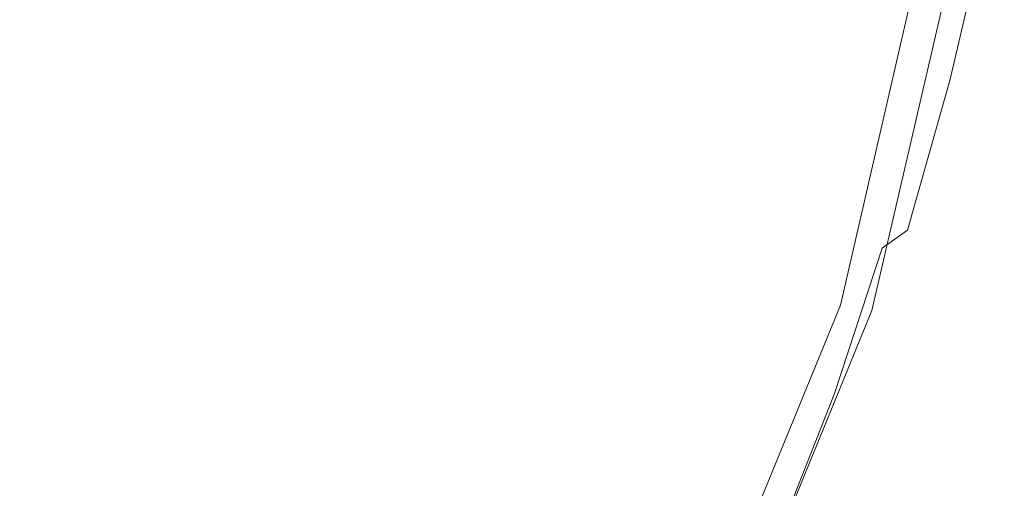
# Model space of a CAD drawing. Extents: x -180 to 180, y -570 to 0.
# Drawn here: x 146 to 177, y -523 to -509 of the extents above; entities that cross this region are included whole.
import ezdxf

# ---------------------------------------------------------------- set-up
doc = ezdxf.new("R2010")
doc.units = 0
doc.header["$LTSCALE"] = 500
doc.header["$MEASUREMENT"] = 0
doc.layers.add('CERAMIKA', color=253, linetype='Continuous')
doc.layers.add('DESKA', color=179, linetype='Continuous')

msp = doc.modelspace()

# ---------------------------------------------------------------- linework, layer by layer
at = {"layer": 'CERAMIKA', "lineweight": 0}
for points, invisible_edges in [([(153.499, -502.348, 302.44), (147.999, -505.053, 302.249), (146.955, -509.7, 302.305), (152.755, -506.865, 302.468)], 15), ([(148.124, -502.797, 107.938), (149.553, -504.605, 121.072), (147.211, -509.241, 121.072), (145.805, -507.433, 107.938)], 15), ([(154.77, -503.854, 150.018), (152.702, -508.592, 150.018), (151.851, -507.516, 142.206), (153.909, -502.778, 142.206)], 15), ([(165.289, -503.125, 214.377), (166.052, -504.057, 221.149), (164.476, -508.858, 221.149), (163.721, -507.926, 214.377)], 15), ([(160.66, -504.146, 186.935), (158.841, -508.939, 186.935), (158.191, -508.127, 181.04), (160.003, -503.334, 181.04)], 15), ([(162.18, -510.451, 302.488), (166.461, -507.945, 302.359), (166.979, -503.419, 302.359), (162.642, -505.871, 302.484)], 15), ([(169.473, -508.24, 251.523), (170.816, -503.477, 251.523), (171.145, -503.875, 254.418), (169.799, -508.638, 254.418)], 15), ([(174.673, -508.156, 285.738), (175.803, -503.477, 285.738), (176.213, -503.972, 289.466), (175.08, -508.649, 289.466)], 15), ([(155.482, -504.744, 156.474), (153.404, -509.481, 156.474), (152.702, -508.592, 150.018), (154.77, -503.854, 150.018)], 15), ([(161.384, -505.04, 193.426), (159.557, -509.833, 193.426), (158.841, -508.939, 186.935), (160.66, -504.146, 186.935)], 15), ([(166.052, -504.057, 221.149), (166.763, -504.927, 227.464), (165.181, -509.728, 227.464), (164.476, -508.858, 221.149)], 15), ([(169.799, -508.638, 254.418), (171.145, -503.875, 254.418), (171.488, -504.292, 257.444), (170.139, -509.055, 257.444)], 15), ([(172.774, -504.147, 301.923), (170.012, -505.809, 302.168), (172.017, -508.697, 301.919), (174.017, -507.433, 301.549)], 15), ([(175.08, -508.649, 289.466), (176.213, -503.972, 289.466), (176.561, -504.391, 292.707), (175.426, -509.07, 292.707)], 15), ([(170.139, -509.055, 257.444), (171.488, -504.292, 257.444), (171.866, -504.75, 260.767), (170.514, -509.514, 260.767)], 15), ([(175.695, -509.396, 295.325), (175.426, -509.07, 292.707), (176.561, -504.391, 292.707), (176.833, -504.718, 295.325)], 15), ([(149.553, -504.605, 121.072), (150.815, -506.203, 132.678), (148.454, -510.839, 132.678), (147.211, -509.241, 121.072)], 15), ([(156.085, -505.495, 161.935), (153.998, -510.233, 161.935), (153.404, -509.481, 156.474), (155.482, -504.744, 156.474)], 15), ([(170.94, -510.035, 264.558), (170.514, -509.514, 260.767), (171.866, -504.75, 260.767), (172.296, -505.272, 264.558)], 15), ([(175.806, -509.698, 297.39), (175.695, -509.396, 295.325), (176.833, -504.718, 295.325), (176.94, -505.022, 297.39)], 15), ([(146.955, -509.7, 302.305), (147.999, -505.053, 302.249), (140.918, -512.455, 301.997), (146.955, -509.7, 302.305)], 15), ([(140.918, -512.455, 301.997), (147.999, -505.053, 302.249), (142.534, -507.639, 301.902), (140.918, -512.455, 301.997)], 15), ([(162.151, -505.987, 200.305), (160.316, -510.78, 200.305), (159.557, -509.833, 193.426), (161.384, -505.04, 193.426)], 15), ([(166.763, -504.927, 227.464), (167.399, -505.704, 233.111), (165.811, -510.506, 233.111), (165.181, -509.728, 227.464)], 15), ([(175.677, -510.042, 298.973), (175.806, -509.698, 297.39), (176.94, -505.022, 297.39), (176.799, -505.374, 298.974)], 15), ([(171.404, -510.602, 268.678), (170.94, -510.035, 264.558), (172.296, -505.272, 264.558), (172.763, -505.839, 268.678)], 15), ([(175.226, -510.496, 300.146), (175.677, -510.042, 298.973), (176.799, -505.374, 298.974), (176.321, -505.846, 300.148)], 7), ([(156.085, -505.495, 161.935), (156.616, -506.16, 166.761), (154.524, -510.898, 166.761), (153.998, -510.233, 161.935)], 15), ([(167.937, -506.361, 237.879), (166.343, -511.163, 237.879), (165.811, -510.506, 233.111), (167.399, -505.704, 233.111)], 15), ([(157.23, -513.222, 302.552), (162.18, -510.451, 302.488), (162.642, -505.871, 302.484), (157.663, -508.583, 302.536)], 15), ([(162.938, -506.959, 207.358), (161.094, -511.751, 207.358), (160.316, -510.78, 200.305), (162.151, -505.987, 200.305)], 15), ([(166.461, -507.945, 302.359), (165.887, -512.543, 302.353), (170.012, -505.809, 302.168), (166.461, -507.945, 302.359)], 15), ([(170.012, -505.809, 302.168), (165.887, -512.543, 302.353), (169.336, -510.377, 302.163), (170.012, -505.809, 302.168)], 15), ([(169.336, -510.377, 302.163), (172.017, -508.697, 301.919), (170.012, -505.809, 302.168), (169.336, -510.377, 302.163)], 15), ([(171.888, -511.193, 272.993), (171.404, -510.602, 268.678), (172.763, -505.839, 268.678), (173.25, -506.43, 272.993)], 15), ([(175.423, -506.508, 300.983), (175.226, -510.496, 300.146), (176.321, -505.846, 300.148), (175.423, -506.508, 300.983)], 15), ([(151.851, -507.516, 142.206), (149.475, -512.152, 142.206), (148.454, -510.839, 132.678), (150.815, -506.203, 132.678)], 15), ([(156.616, -506.16, 166.761), (157.119, -506.787, 171.313), (155.018, -511.525, 171.313), (154.524, -510.898, 166.761)], 15), ([(168.393, -506.919, 241.935), (166.795, -511.721, 241.935), (166.343, -511.163, 237.879), (167.937, -506.361, 237.879)], 15), ([(172.375, -511.789, 277.365), (171.888, -511.193, 272.993), (173.25, -506.43, 272.993), (173.742, -507.026, 277.365)], 15), ([(175.423, -506.508, 300.983), (174.017, -507.433, 301.549), (174.372, -511.129, 300.978), (175.226, -510.496, 300.146)], 15), ([(152.755, -506.865, 302.468), (146.955, -509.7, 302.305), (146.1, -514.387, 302.371), (152.122, -511.456, 302.501)], 15), ([(157.663, -508.583, 302.536), (152.755, -506.865, 302.468), (152.122, -511.456, 302.501), (157.663, -508.583, 302.536)], 15), ([(157.119, -506.787, 171.313), (157.631, -507.426, 175.953), (155.524, -512.164, 175.953), (155.018, -511.525, 171.313)], 15), ([(168.789, -507.404, 245.449), (167.187, -512.205, 245.449), (166.795, -511.721, 241.935), (168.393, -506.919, 241.935)], 15), ([(162.938, -506.959, 207.358), (163.721, -507.926, 214.377), (161.868, -512.719, 214.377), (161.094, -511.751, 207.358)], 15), ([(172.375, -511.789, 277.365), (173.742, -507.026, 277.365), (174.221, -507.608, 281.658), (172.851, -512.372, 281.658)], 15), ([(143.15, -511.921, 107.938), (145.805, -507.433, 107.938), (147.211, -509.241, 121.072), (144.53, -513.729, 121.072)], 15), ([(152.702, -508.592, 150.018), (150.312, -513.228, 150.018), (149.475, -512.152, 142.206), (151.851, -507.516, 142.206)], 15), ([(157.631, -507.426, 175.953), (158.191, -508.127, 181.04), (156.077, -512.865, 181.04), (155.524, -512.164, 175.953)], 15), ([(169.142, -507.836, 248.589), (167.537, -512.637, 248.589), (167.187, -512.205, 245.449), (168.789, -507.404, 245.449)], 15), ([(174.017, -507.433, 301.549), (172.017, -508.697, 301.919), (173.031, -512.023, 301.541), (174.372, -511.129, 300.978)], 15), ([(169.142, -507.836, 248.589), (169.473, -508.24, 251.523), (167.865, -513.041, 251.523), (167.537, -512.637, 248.589)], 15), ([(172.851, -512.372, 281.658), (174.221, -507.608, 281.658), (174.673, -508.156, 285.738), (173.299, -512.92, 285.738)], 15), ([(158.841, -508.939, 186.935), (156.719, -513.677, 186.935), (156.077, -512.865, 181.04), (158.191, -508.127, 181.04)], 15), ([(166.461, -507.945, 302.359), (162.18, -510.451, 302.488), (161.714, -515.087, 302.486), (165.887, -512.543, 302.353)], 15), ([(163.721, -507.926, 214.377), (164.476, -508.858, 221.149), (162.615, -513.651, 221.149), (161.868, -512.719, 214.377)], 15), ([(173.299, -512.92, 285.738), (174.673, -508.156, 285.738), (175.08, -508.649, 289.466), (173.703, -513.413, 289.466)], 15), ([(169.473, -508.24, 251.523), (169.799, -508.638, 254.418), (168.188, -513.44, 254.418), (167.865, -513.041, 251.523)], 15), ([(153.404, -509.481, 156.474), (151.002, -514.117, 156.474), (150.312, -513.228, 150.018), (152.702, -508.592, 150.018)], 15), ([(151.669, -516.154, 302.54), (157.23, -513.222, 302.552), (157.663, -508.583, 302.536), (152.122, -511.456, 302.501)], 15), ([(169.799, -508.638, 254.418), (170.139, -509.055, 257.444), (168.525, -513.857, 257.444), (168.188, -513.44, 254.418)], 15), ([(172.017, -508.697, 301.919), (169.336, -510.377, 302.163), (171.119, -513.261, 301.908), (173.031, -512.023, 301.541)], 15), ([(173.703, -513.413, 289.466), (175.08, -508.649, 289.466), (175.426, -509.07, 292.707), (174.046, -513.833, 292.707)], 15), ([(159.557, -509.833, 193.426), (157.424, -514.571, 193.426), (156.719, -513.677, 186.935), (158.841, -508.939, 186.935)], 15), ([(164.476, -508.858, 221.149), (165.181, -509.728, 227.464), (163.311, -514.521, 227.464), (162.615, -513.651, 221.149)], 15), ([(170.139, -509.055, 257.444), (170.514, -509.514, 260.767), (168.896, -514.315, 260.767), (168.525, -513.857, 257.444)], 15), ([(174.314, -514.16, 295.325), (174.046, -513.833, 292.707), (175.426, -509.07, 292.707), (175.695, -509.396, 295.325)], 15), ([(144.53, -513.729, 121.072), (147.211, -509.241, 121.072), (148.454, -510.839, 132.678), (145.751, -515.327, 132.678)], 15), ([(174.429, -514.455, 297.389), (174.314, -514.16, 295.325), (175.695, -509.396, 295.325), (175.806, -509.698, 297.39)], 15), ([(146.955, -509.7, 302.305), (140.918, -512.455, 301.997), (139.579, -517.279, 302.119), (146.1, -514.387, 302.371)], 15), ([(153.998, -510.233, 161.935), (151.587, -514.869, 161.935), (151.002, -514.117, 156.474), (153.404, -509.481, 156.474)], 15), ([(165.181, -509.728, 227.464), (165.811, -510.506, 233.111), (163.934, -515.299, 233.111), (163.311, -514.521, 227.464)], 15), ([(170.94, -510.035, 264.558), (169.318, -514.836, 264.558), (168.896, -514.315, 260.767), (170.514, -509.514, 260.767)], 15), ([(174.317, -514.778, 298.971), (174.429, -514.455, 297.389), (175.806, -509.698, 297.39), (175.677, -510.042, 298.973)], 15), ([(160.316, -510.78, 200.305), (158.173, -515.518, 200.305), (157.424, -514.571, 193.426), (159.557, -509.833, 193.426)], 15), ([(171.404, -510.602, 268.678), (169.777, -515.403, 268.678), (169.318, -514.836, 264.558), (170.94, -510.035, 264.558)], 15), ([(173.901, -515.193, 300.141), (174.317, -514.778, 298.971), (175.677, -510.042, 298.973), (175.226, -510.496, 300.146)], 7), ([(153.998, -510.233, 161.935), (154.524, -510.898, 166.761), (152.105, -515.534, 166.761), (151.587, -514.869, 161.935)], 15), ([(156.857, -517.899, 302.561), (161.714, -515.087, 302.486), (162.18, -510.451, 302.488), (157.23, -513.222, 302.552)], 15), ([(166.343, -511.163, 237.879), (164.46, -515.955, 237.879), (163.934, -515.299, 233.111), (165.811, -510.506, 233.111)], 15), ([(165.887, -512.543, 302.353), (165.244, -517.104, 302.337), (169.336, -510.377, 302.163), (165.887, -512.543, 302.353)], 15), ([(169.336, -510.377, 302.163), (165.244, -517.104, 302.337), (168.55, -514.927, 302.149), (169.336, -510.377, 302.163)], 15), ([(168.55, -514.927, 302.149), (171.119, -513.261, 301.908), (169.336, -510.377, 302.163), (168.55, -514.927, 302.149)], 15), ([(171.888, -511.193, 272.993), (170.257, -515.995, 272.993), (169.777, -515.403, 268.678), (171.404, -510.602, 268.678)], 15), ([(174.372, -511.129, 300.978), (173.901, -515.193, 300.141), (175.226, -510.496, 300.146), (174.372, -511.129, 300.978)], 15), ([(146.752, -516.639, 142.206), (145.751, -515.327, 132.678), (148.454, -510.839, 132.678), (149.475, -512.152, 142.206)], 15), ([(154.524, -510.898, 166.761), (155.018, -511.525, 171.313), (152.592, -516.161, 171.313), (152.105, -515.534, 166.761)], 15), ([(161.094, -511.751, 207.358), (158.94, -516.489, 207.358), (158.173, -515.518, 200.305), (160.316, -510.78, 200.305)], 15), ([(166.795, -511.721, 241.935), (164.907, -516.513, 241.935), (164.46, -515.955, 237.879), (166.343, -511.163, 237.879)], 15), ([(172.375, -511.789, 277.365), (170.739, -516.591, 277.365), (170.257, -515.995, 272.993), (171.888, -511.193, 272.993)], 15), ([(174.372, -511.129, 300.978), (173.031, -512.023, 301.541), (173.108, -515.757, 300.968), (173.901, -515.193, 300.141)], 11), ([(146.1, -514.387, 302.371), (151.669, -516.154, 302.54), (152.122, -511.456, 302.501), (146.1, -514.387, 302.371)], 15), ([(155.018, -511.525, 171.313), (155.524, -512.164, 175.953), (153.089, -516.8, 175.953), (152.592, -516.161, 171.313)], 15), ([(161.094, -511.751, 207.358), (161.868, -512.719, 214.377), (159.704, -517.455, 214.377), (158.94, -516.489, 207.358)], 15), ([(167.187, -512.205, 245.449), (165.294, -516.998, 245.449), (164.907, -516.513, 241.935), (166.795, -511.721, 241.935)], 15), ([(172.375, -511.789, 277.365), (172.851, -512.372, 281.658), (171.211, -517.173, 281.658), (170.739, -516.591, 277.365)], 15), ([(147.574, -517.715, 150.018), (146.752, -516.639, 142.206), (149.475, -512.152, 142.206), (150.312, -513.228, 150.018)], 15), ([(155.524, -512.164, 175.953), (156.077, -512.865, 181.04), (153.634, -517.501, 181.04), (153.089, -516.8, 175.953)], 15), ([(167.537, -512.637, 248.589), (165.641, -517.43, 248.589), (165.294, -516.998, 245.449), (167.187, -512.205, 245.449)], 15), ([(173.031, -512.023, 301.541), (171.119, -513.261, 301.908), (171.855, -516.574, 301.525), (173.108, -515.757, 300.968)], 15), ([(172.851, -512.372, 281.658), (173.299, -512.92, 285.738), (171.654, -517.721, 285.738), (171.211, -517.173, 281.658)], 15), ([(161.868, -512.719, 214.377), (162.615, -513.651, 221.149), (160.441, -518.389, 221.149), (159.704, -517.455, 214.377)], 15), ([(161.714, -515.087, 302.486), (161.224, -519.673, 302.472), (165.887, -512.543, 302.353), (161.714, -515.087, 302.486)], 15), ([(165.887, -512.543, 302.353), (161.224, -519.673, 302.472), (165.244, -517.104, 302.337), (165.887, -512.543, 302.353)], 15), ([(167.537, -512.637, 248.589), (167.865, -513.041, 251.523), (165.964, -517.834, 251.523), (165.641, -517.43, 248.589)], 15), ([(156.719, -513.677, 186.935), (154.266, -518.312, 186.935), (153.634, -517.501, 181.04), (156.077, -512.865, 181.04)], 15), ([(167.865, -513.041, 251.523), (168.188, -513.44, 254.418), (166.284, -518.232, 254.418), (165.964, -517.834, 251.523)], 15), ([(173.299, -512.92, 285.738), (173.703, -513.413, 289.466), (172.055, -518.214, 289.466), (171.654, -517.721, 285.738)], 15), ([(148.253, -518.604, 156.474), (147.574, -517.715, 150.018), (150.312, -513.228, 150.018), (151.002, -514.117, 156.474)], 15), ([(151.358, -520.867, 302.573), (156.857, -517.899, 302.561), (157.23, -513.222, 302.552), (151.669, -516.154, 302.54)], 15), ([(168.188, -513.44, 254.418), (168.525, -513.857, 257.444), (166.618, -518.65, 257.444), (166.284, -518.232, 254.418)], 15), ([(171.119, -513.261, 301.908), (168.55, -514.927, 302.149), (170.058, -517.741, 301.886), (171.855, -516.574, 301.525)], 15), ([(173.703, -513.413, 289.466), (174.046, -513.833, 292.707), (172.394, -518.635, 292.707), (172.055, -518.214, 289.466)], 15), ([(157.424, -514.571, 193.426), (154.96, -519.206, 193.426), (154.266, -518.312, 186.935), (156.719, -513.677, 186.935)], 15), ([(162.615, -513.651, 221.149), (163.311, -514.521, 227.464), (161.128, -519.258, 227.464), (160.441, -518.389, 221.149)], 15), ([(168.525, -513.857, 257.444), (168.896, -514.315, 260.767), (166.984, -519.108, 260.767), (166.618, -518.65, 257.444)], 15), ([(174.314, -514.16, 295.325), (172.66, -518.961, 295.325), (172.394, -518.635, 292.707), (174.046, -513.833, 292.707)], 15), ([(148.827, -519.356, 161.935), (148.253, -518.604, 156.474), (151.002, -514.117, 156.474), (151.587, -514.869, 161.935)], 15), ([(169.318, -514.836, 264.558), (167.402, -519.629, 264.558), (166.984, -519.108, 260.767), (168.896, -514.315, 260.767)], 15), ([(174.429, -514.455, 297.389), (172.781, -519.245, 297.388), (172.66, -518.961, 295.325), (174.314, -514.16, 295.325)], 15), ([(139.579, -517.279, 302.119), (145.557, -519.141, 302.448), (146.1, -514.387, 302.371), (139.579, -517.279, 302.119)], 15), ([(151.358, -520.867, 302.573), (151.669, -516.154, 302.54), (146.1, -514.387, 302.371), (145.557, -519.141, 302.448)], 15), ([(158.173, -515.518, 200.305), (155.697, -520.154, 200.305), (154.96, -519.206, 193.426), (157.424, -514.571, 193.426)], 15), ([(163.311, -514.521, 227.464), (163.934, -515.299, 233.111), (161.743, -520.036, 233.111), (161.128, -519.258, 227.464)], 15), ([(174.317, -514.778, 298.971), (172.691, -519.533, 298.968), (172.781, -519.245, 297.388), (174.429, -514.455, 297.389)], 15), ([(148.827, -519.356, 161.935), (151.587, -514.869, 161.935), (152.105, -515.534, 166.761), (149.334, -520.021, 166.761)], 15), ([(165.244, -517.104, 302.337), (164.515, -521.522, 302.304), (168.55, -514.927, 302.149), (165.244, -517.104, 302.337)], 15), ([(168.55, -514.927, 302.149), (164.515, -521.522, 302.304), (167.639, -519.357, 302.121), (168.55, -514.927, 302.149)], 15), ([(169.777, -515.403, 268.678), (167.856, -520.196, 268.678), (167.402, -519.629, 264.558), (169.318, -514.836, 264.558)], 15), ([(167.639, -519.357, 302.121), (170.058, -517.741, 301.886), (168.55, -514.927, 302.149), (167.639, -519.357, 302.121)], 15), ([(173.901, -515.193, 300.141), (172.322, -519.877, 300.133), (172.691, -519.533, 298.968), (174.317, -514.778, 298.971)], 15), ([(156.518, -522.514, 302.556), (161.224, -519.673, 302.472), (161.714, -515.087, 302.486), (156.857, -517.899, 302.561)], 15), ([(164.46, -515.955, 237.879), (162.262, -520.693, 237.879), (161.743, -520.036, 233.111), (163.934, -515.299, 233.111)], 15), ([(173.901, -515.193, 300.141), (173.108, -515.757, 300.968), (171.608, -520.326, 300.952), (172.322, -519.877, 300.133)], 15), ([(143.634, -520.942, 142.206), (142.653, -519.629, 132.678), (145.751, -515.327, 132.678), (146.752, -516.639, 142.206)], 15), ([(149.334, -520.021, 166.761), (152.105, -515.534, 166.761), (152.592, -516.161, 171.313), (149.813, -520.647, 171.313)], 15), ([(158.94, -516.489, 207.358), (156.452, -521.125, 207.358), (155.697, -520.154, 200.305), (158.173, -515.518, 200.305)], 15), ([(170.257, -515.995, 272.993), (168.329, -520.788, 272.993), (167.856, -520.196, 268.678), (169.777, -515.403, 268.678)], 15), ([(171.608, -520.326, 300.952), (173.108, -515.757, 300.968), (170.467, -521.006, 301.498), (171.608, -520.326, 300.952)], 14), ([(170.467, -521.006, 301.498), (173.108, -515.757, 300.968), (171.855, -516.574, 301.525), (170.467, -521.006, 301.498)], 15), ([(149.813, -520.647, 171.313), (152.592, -516.161, 171.313), (153.089, -516.8, 175.953), (150.301, -521.286, 175.953)], 15), ([(164.907, -516.513, 241.935), (162.703, -521.251, 241.935), (162.262, -520.693, 237.879), (164.46, -515.955, 237.879)], 15), ([(170.739, -516.591, 277.365), (168.807, -521.383, 277.365), (168.329, -520.788, 272.993), (170.257, -515.995, 272.993)], 15), ([(158.94, -516.489, 207.358), (159.704, -517.455, 214.377), (157.204, -522.091, 214.377), (156.452, -521.125, 207.358)], 15), ([(165.294, -516.998, 245.449), (163.086, -521.735, 245.449), (162.703, -521.251, 241.935), (164.907, -516.513, 241.935)], 15), ([(144.438, -522.017, 150.018), (143.634, -520.942, 142.206), (146.752, -516.639, 142.206), (147.574, -517.715, 150.018)], 15), ([(150.301, -521.286, 175.953), (153.089, -516.8, 175.953), (153.634, -517.501, 181.04), (150.836, -521.987, 181.04)], 15), ([(170.739, -516.591, 277.365), (171.211, -517.173, 281.658), (169.273, -521.966, 281.658), (168.807, -521.383, 277.365)], 15), ([(170.467, -521.006, 301.498), (171.855, -516.574, 301.525), (168.82, -522.041, 301.848), (170.467, -521.006, 301.498)], 15), ([(168.82, -522.041, 301.848), (171.855, -516.574, 301.525), (170.058, -517.741, 301.886), (168.82, -522.041, 301.848)], 15), ([(161.224, -519.673, 302.472), (160.696, -524.103, 302.439), (165.244, -517.104, 302.337), (161.224, -519.673, 302.472)], 15), ([(165.244, -517.104, 302.337), (160.696, -524.103, 302.439), (164.515, -521.522, 302.304), (165.244, -517.104, 302.337)], 15), ([(165.641, -517.43, 248.589), (163.427, -522.167, 248.589), (163.086, -521.735, 245.449), (165.294, -516.998, 245.449)], 15), ([(159.704, -517.455, 214.377), (160.441, -518.389, 221.149), (157.929, -523.024, 221.149), (157.204, -522.091, 214.377)], 15), ([(165.641, -517.43, 248.589), (165.964, -517.834, 251.523), (163.746, -522.572, 251.523), (163.427, -522.167, 248.589)], 15), ([(171.211, -517.173, 281.658), (171.654, -517.721, 285.738), (169.712, -522.514, 285.738), (169.273, -521.966, 281.658)], 15), ([(145.102, -522.906, 156.474), (144.438, -522.017, 150.018), (147.574, -517.715, 150.018), (148.253, -518.604, 156.474)], 15), ([(151.456, -522.799, 186.935), (150.836, -521.987, 181.04), (153.634, -517.501, 181.04), (154.266, -518.312, 186.935)], 15), ([(168.82, -522.041, 301.848), (170.058, -517.741, 301.886), (166.587, -523.56, 302.074), (168.82, -522.041, 301.848)], 15), ([(166.587, -523.56, 302.074), (170.058, -517.741, 301.886), (167.639, -519.357, 302.121), (166.587, -523.56, 302.074)], 15), ([(171.654, -517.721, 285.738), (172.055, -518.214, 289.466), (170.107, -523.007, 289.466), (169.712, -522.514, 285.738)], 15), ([(151.152, -525.507, 302.589), (156.518, -522.514, 302.556), (156.857, -517.899, 302.561), (151.358, -520.867, 302.573)], 15), ([(165.964, -517.834, 251.523), (166.284, -518.232, 254.418), (164.062, -522.97, 254.418), (163.746, -522.572, 251.523)], 15), ([(152.138, -523.693, 193.426), (151.456, -522.799, 186.935), (154.266, -518.312, 186.935), (154.96, -519.206, 193.426)], 15), ([(160.441, -518.389, 221.149), (161.128, -519.258, 227.464), (158.606, -523.893, 227.464), (157.929, -523.024, 221.149)], 15), ([(166.284, -518.232, 254.418), (166.618, -518.65, 257.444), (164.39, -523.387, 257.444), (164.062, -522.97, 254.418)], 15), ([(172.055, -518.214, 289.466), (172.394, -518.635, 292.707), (170.444, -523.427, 292.707), (170.107, -523.007, 289.466)], 15), ([(145.665, -523.659, 161.935), (145.102, -522.906, 156.474), (148.253, -518.604, 156.474), (148.827, -519.356, 161.935)], 15), ([(166.618, -518.65, 257.444), (166.984, -519.108, 260.767), (164.753, -523.844, 260.767), (164.39, -523.387, 257.444)], 15), ([(172.66, -518.961, 295.325), (170.705, -523.754, 295.325), (170.444, -523.427, 292.707), (172.394, -518.635, 292.707)], 15), ([(172.781, -519.245, 297.388), (170.833, -524.022, 297.387), (170.705, -523.754, 295.325), (172.66, -518.961, 295.325)], 15), ([(151.152, -525.507, 302.589), (151.358, -520.867, 302.573), (145.557, -519.141, 302.448), (145.261, -523.882, 302.52)], 15), ([(152.862, -524.64, 200.305), (152.138, -523.693, 193.426), (154.96, -519.206, 193.426), (155.697, -520.154, 200.305)], 15), ([(161.128, -519.258, 227.464), (161.743, -520.036, 233.111), (159.211, -524.672, 233.111), (158.606, -523.893, 227.464)], 15), ([(167.402, -519.629, 264.558), (165.164, -524.367, 264.558), (164.753, -523.844, 260.767), (166.984, -519.108, 260.767)], 15), ([(172.691, -519.533, 298.968), (170.77, -524.265, 298.964), (170.833, -524.022, 297.387), (172.781, -519.245, 297.388)], 15), ([(145.665, -523.659, 161.935), (148.827, -519.356, 161.935), (149.334, -520.021, 166.761), (146.161, -524.324, 166.761)], 15), ([(167.639, -519.357, 302.121), (164.515, -521.522, 302.304), (166.587, -523.56, 302.074), (167.639, -519.357, 302.121)], 15), ([(167.856, -520.196, 268.678), (165.612, -524.934, 268.678), (165.164, -524.367, 264.558), (167.402, -519.629, 264.558)], 15), ([(172.322, -519.877, 300.133), (170.457, -524.517, 300.124), (170.77, -524.265, 298.964), (172.691, -519.533, 298.968)], 15), ([(156.191, -526.966, 302.53), (160.696, -524.103, 302.439), (161.224, -519.673, 302.472), (156.518, -522.514, 302.556)], 15), ([(172.322, -519.877, 300.133), (171.608, -520.326, 300.952), (169.836, -524.815, 300.933), (170.457, -524.517, 300.124)], 15), ([(146.161, -524.324, 166.761), (149.334, -520.021, 166.761), (149.813, -520.647, 171.313), (146.63, -524.951, 171.313)], 15), ([(153.604, -525.612, 207.358), (152.862, -524.64, 200.305), (155.697, -520.154, 200.305), (156.452, -521.125, 207.358)], 15), ([(162.262, -520.693, 237.879), (159.721, -525.328, 237.879), (159.211, -524.672, 233.111), (161.743, -520.036, 233.111)], 15), ([(168.329, -520.788, 272.993), (166.079, -525.525, 272.993), (165.612, -524.934, 268.678), (167.856, -520.196, 268.678)], 15), ([(169.836, -524.815, 300.933), (171.608, -520.326, 300.952), (168.843, -525.288, 301.468), (169.836, -524.815, 300.933)], 14), ([(168.843, -525.288, 301.468), (171.608, -520.326, 300.952), (170.467, -521.006, 301.498), (168.843, -525.288, 301.468)], 15), ([(146.63, -524.951, 171.313), (149.813, -520.647, 171.313), (150.301, -521.286, 175.953), (147.108, -525.59, 175.953)], 15), ([(162.703, -521.251, 241.935), (160.156, -525.887, 241.935), (159.721, -525.328, 237.879), (162.262, -520.693, 237.879)], 15), ([(168.807, -521.383, 277.365), (166.551, -526.121, 277.365), (166.079, -525.525, 272.993), (168.329, -520.788, 272.993)], 15), ([(153.604, -525.612, 207.358), (156.452, -521.125, 207.358), (157.204, -522.091, 214.377), (154.342, -526.579, 214.377)], 15), ([(168.843, -525.288, 301.468), (170.467, -521.006, 301.498), (167.414, -526.071, 301.802), (168.843, -525.288, 301.468)], 15), ([(167.414, -526.071, 301.802), (170.467, -521.006, 301.498), (168.82, -522.041, 301.848), (167.414, -526.071, 301.802)], 15), ([(147.108, -525.59, 175.953), (150.301, -521.286, 175.953), (150.836, -521.987, 181.04), (147.63, -526.29, 181.04)], 15), ([(163.086, -521.735, 245.449), (160.532, -526.371, 245.449), (160.156, -525.887, 241.935), (162.703, -521.251, 241.935)], 15), ([(168.807, -521.383, 277.365), (169.273, -521.966, 281.658), (167.01, -526.703, 281.658), (166.551, -526.121, 277.365)], 15), ([(163.427, -522.167, 248.589), (160.869, -526.803, 248.589), (160.532, -526.371, 245.449), (163.086, -521.735, 245.449)], 15), ([(163.687, -525.686, 302.25), (166.587, -523.56, 302.074), (164.515, -521.522, 302.304), (160.696, -524.103, 302.439)], 15), ([(148.237, -527.102, 186.935), (147.63, -526.29, 181.04), (150.836, -521.987, 181.04), (151.456, -522.799, 186.935)], 15), ([(154.342, -526.579, 214.377), (157.204, -522.091, 214.377), (157.929, -523.024, 221.149), (155.054, -527.511, 221.149)], 15), ([(167.414, -526.071, 301.802), (168.82, -522.041, 301.848), (165.446, -527.384, 302.012), (167.414, -526.071, 301.802)], 15), ([(165.446, -527.384, 302.012), (168.82, -522.041, 301.848), (166.587, -523.56, 302.074), (165.446, -527.384, 302.012)], 15), ([(169.273, -521.966, 281.658), (169.712, -522.514, 285.738), (167.443, -527.251, 285.738), (167.01, -526.703, 281.658)], 15), ([(163.427, -522.167, 248.589), (163.746, -522.572, 251.523), (161.183, -527.208, 251.523), (160.869, -526.803, 248.589)], 15), ([(151.01, -529.982, 302.578), (156.191, -526.966, 302.53), (156.518, -522.514, 302.556), (151.152, -525.507, 302.589)], 15), ([(163.746, -522.572, 251.523), (164.062, -522.97, 254.418), (161.493, -527.606, 254.418), (161.183, -527.208, 251.523)], 15), ([(169.712, -522.514, 285.738), (170.107, -523.007, 289.466), (167.833, -527.744, 289.466), (167.443, -527.251, 285.738)], 15), ([(148.906, -527.996, 193.426), (148.237, -527.102, 186.935), (151.456, -522.799, 186.935), (152.138, -523.693, 193.426)], 15), ([(155.054, -527.511, 221.149), (157.929, -523.024, 221.149), (158.606, -523.893, 227.464), (155.717, -528.381, 227.464)], 15), ([(164.062, -522.97, 254.418), (164.39, -523.387, 257.444), (161.817, -528.023, 257.444), (161.493, -527.606, 254.418)], 15), ([(170.107, -523.007, 289.466), (170.444, -523.427, 292.707), (168.165, -528.165, 292.707), (167.833, -527.744, 289.466)], 15)]:
    msp.add_3dface(points, dxfattribs=dict(at, invisible_edges=invisible_edges))
at = {"layer": 'DESKA', "lineweight": 0}
for points, invisible_edges in [([(135.976, -501.423, 300.852), (148.146, -501.307, 301.046), (145.714, -515.214, 301.095), (134.044, -515.447, 300.91)], 15), ([(135.976, -501.424, 343.955), (134.044, -515.447, 343.768), (145.714, -515.214, 343.164), (148.146, -501.307, 343.326)], 15), ([(157.624, -501.423, 301.293), (154.812, -515.447, 301.333), (145.714, -515.214, 301.095), (148.146, -501.307, 301.046)], 15), ([(157.624, -501.424, 342.518), (148.146, -501.307, 343.326), (145.714, -515.214, 343.164), (154.812, -515.447, 342.389)], 15), ([(164.741, -501.686, 301.617), (161.655, -515.971, 301.645), (154.812, -515.447, 301.333), (157.624, -501.423, 301.293)], 15), ([(164.741, -501.686, 341.549), (157.624, -501.424, 342.518), (154.812, -515.447, 342.389), (161.655, -515.971, 341.457)], 15), ([(169.831, -502.006, 340.438), (164.741, -501.686, 341.549), (161.655, -515.971, 341.457), (166.556, -516.611, 340.382)], 15), ([(169.831, -502.006, 302.038), (166.556, -516.611, 302.056), (161.655, -515.971, 301.645), (164.741, -501.686, 301.617)], 15), ([(173.229, -502.298, 302.578), (169.831, -517.193, 302.587), (166.556, -516.611, 302.056), (169.831, -502.006, 302.038)], 15), ([(173.229, -502.298, 339.204), (169.831, -502.006, 340.438), (166.556, -516.611, 340.382), (169.831, -517.194, 339.176)], 15), ([(173.229, -502.298, 302.578), (175.268, -502.472, 303.257), (171.796, -517.543, 303.26), (169.831, -517.193, 302.587)], 15), ([(173.229, -502.298, 339.204), (169.831, -517.194, 339.176), (171.796, -517.544, 337.855), (175.268, -502.472, 337.866)], 15), ([(175.268, -502.472, 337.866), (171.796, -517.544, 337.855), (172.779, -517.718, 336.446), (176.287, -502.56, 336.448)], 14), ([(175.268, -502.472, 303.257), (176.287, -502.559, 304.095), (172.779, -517.718, 304.096), (171.796, -517.543, 303.26)], 13), ([(176.287, -502.559, 304.095), (176.627, -502.589, 305.111), (173.107, -517.776, 305.111), (172.779, -517.718, 304.096)], 15), ([(176.287, -502.56, 336.448), (172.779, -517.718, 336.446), (173.107, -517.776, 334.979), (176.627, -502.589, 334.979)], 15), ([(176.627, -502.589, 322.41), (173.107, -517.776, 322.41), (173.107, -517.776, 320.614), (176.627, -502.589, 320.614)], 15), ([(176.627, -502.589, 314.863), (176.627, -502.589, 316.803), (173.107, -517.776, 316.803), (173.107, -517.776, 314.863)], 15), ([(176.627, -502.589, 330.479), (176.627, -502.589, 331.986), (173.107, -517.776, 331.986), (173.107, -517.776, 330.479)], 15), ([(176.627, -502.589, 334.979), (173.107, -517.776, 334.979), (173.107, -517.776, 333.482), (176.627, -502.589, 333.482)], 15), ([(176.627, -502.589, 307.751), (173.107, -517.776, 307.751), (173.107, -517.776, 306.323), (176.627, -502.589, 306.323)], 15), ([(176.627, -502.589, 328.952), (176.627, -502.589, 330.479), (173.107, -517.776, 330.479), (173.107, -517.776, 328.952)], 15), ([(176.627, -502.589, 309.357), (173.107, -517.776, 309.357), (173.107, -517.776, 307.751), (176.627, -502.589, 307.751)], 15), ([(176.627, -502.589, 318.733), (176.627, -502.589, 320.614), (173.107, -517.776, 320.614), (173.107, -517.776, 318.733)], 15), ([(176.627, -502.589, 316.803), (176.627, -502.589, 318.733), (173.107, -517.776, 318.733), (173.107, -517.776, 316.803)], 15), ([(176.627, -502.589, 324.132), (173.107, -517.776, 324.132), (173.107, -517.776, 322.41), (176.627, -502.589, 322.41)], 15), ([(176.627, -502.589, 331.986), (176.627, -502.589, 333.482), (173.107, -517.776, 333.482), (173.107, -517.776, 331.986)], 15), ([(176.627, -502.589, 327.392), (176.627, -502.589, 328.952), (173.107, -517.776, 328.952), (173.107, -517.776, 327.392)], 15), ([(176.627, -502.589, 311.102), (173.107, -517.776, 311.102), (173.107, -517.776, 309.357), (176.627, -502.589, 309.357)], 15), ([(176.627, -502.589, 312.951), (176.627, -502.589, 314.863), (173.107, -517.776, 314.863), (173.107, -517.776, 312.951)], 15), ([(176.627, -502.589, 305.111), (176.627, -502.589, 306.323), (173.107, -517.776, 306.323), (173.107, -517.776, 305.111)], 15), ([(176.627, -502.589, 327.392), (173.107, -517.776, 327.392), (173.107, -517.776, 325.789), (176.627, -502.589, 325.789)], 15), ([(176.627, -502.589, 312.951), (173.107, -517.776, 312.951), (173.107, -517.776, 311.102), (176.627, -502.589, 311.102)], 15), ([(176.627, -502.589, 325.789), (173.107, -517.776, 325.789), (173.107, -517.776, 324.132), (176.627, -502.589, 324.132)], 15), ([(154.812, -515.447, 301.333), (150.848, -526.706, 301.381), (142.501, -526.243, 301.161), (145.714, -515.214, 301.095)], 15), ([(154.812, -515.447, 342.389), (145.714, -515.214, 343.164), (142.501, -526.243, 342.951), (150.848, -526.706, 342.231)], 15), ([(161.655, -515.971, 301.645), (157.101, -527.682, 301.677), (150.848, -526.706, 301.381), (154.812, -515.447, 301.333)], 15), ([(161.655, -515.971, 341.457), (154.812, -515.447, 342.389), (150.848, -526.706, 342.231), (157.101, -527.682, 341.352)], 15), ([(166.556, -516.611, 302.056), (161.655, -528.76, 302.075), (157.101, -527.682, 301.677), (161.655, -515.971, 301.645)], 15), ([(166.556, -516.611, 340.382), (161.655, -515.971, 341.457), (157.101, -527.682, 341.352), (161.655, -528.761, 340.319)], 15), ([(169.831, -517.194, 339.176), (166.556, -516.611, 340.382), (161.655, -528.761, 340.319), (164.741, -529.7, 339.145)], 15), ([(169.831, -517.193, 302.587), (164.741, -529.7, 302.596), (161.655, -528.76, 302.075), (166.556, -516.611, 302.056)], 15), ([(169.831, -517.193, 302.587), (171.796, -517.543, 303.26), (166.592, -530.263, 303.264), (164.741, -529.7, 302.596)], 15), ([(169.831, -517.194, 339.176), (164.741, -529.7, 339.145), (166.592, -530.263, 337.842), (171.796, -517.544, 337.855)], 11), ([(171.796, -517.543, 303.26), (172.779, -517.718, 304.096), (167.518, -530.546, 304.097), (166.592, -530.263, 303.264)], 15), ([(171.796, -517.544, 337.855), (166.592, -530.263, 337.842), (167.518, -530.546, 336.443), (172.779, -517.718, 336.446)], 15), ([(172.779, -517.718, 304.096), (173.107, -517.776, 305.111), (167.827, -530.64, 305.111), (167.518, -530.546, 304.097)], 7), ([(172.779, -517.718, 336.446), (167.518, -530.546, 336.443), (167.827, -530.64, 334.979), (173.107, -517.776, 334.979)], 15), ([(173.107, -517.776, 328.952), (173.107, -517.776, 330.479), (167.827, -530.64, 330.479), (167.827, -530.64, 328.952)], 15), ([(173.107, -517.776, 312.951), (167.827, -530.64, 312.951), (167.827, -530.64, 311.102), (173.107, -517.776, 311.102)], 15), ([(173.107, -517.776, 327.392), (167.827, -530.64, 327.392), (167.827, -530.64, 325.789), (173.107, -517.776, 325.789)], 15), ([(173.107, -517.776, 314.863), (173.107, -517.776, 316.803), (167.827, -530.64, 316.803), (167.827, -530.64, 314.863)], 15), ([(173.107, -517.776, 318.733), (173.107, -517.776, 320.614), (167.827, -530.64, 320.614), (167.827, -530.64, 318.733)], 15), ([(173.107, -517.776, 330.479), (173.107, -517.776, 331.986), (167.827, -530.64, 331.986), (167.827, -530.64, 330.479)], 15), ([(173.107, -517.776, 331.986), (173.107, -517.776, 333.482), (167.827, -530.64, 333.482), (167.827, -530.64, 331.986)], 15), ([(173.107, -517.776, 322.41), (167.827, -530.64, 322.41), (167.827, -530.64, 320.614), (173.107, -517.776, 320.614)], 15), ([(173.107, -517.776, 305.111), (173.107, -517.776, 306.323), (167.827, -530.64, 306.323), (167.827, -530.64, 305.111)], 15), ([(173.107, -517.776, 325.789), (167.827, -530.64, 325.789), (167.827, -530.64, 324.132), (173.107, -517.776, 324.132)], 15), ([(173.107, -517.776, 324.132), (167.827, -530.64, 324.132), (167.827, -530.64, 322.41), (173.107, -517.776, 322.41)], 15), ([(173.107, -517.776, 311.102), (167.827, -530.64, 311.102), (167.827, -530.64, 309.357), (173.107, -517.776, 309.357)], 15), ([(173.107, -517.776, 307.751), (167.827, -530.64, 307.751), (167.827, -530.64, 306.323), (173.107, -517.776, 306.323)], 15), ([(173.107, -517.776, 316.803), (173.107, -517.776, 318.733), (167.827, -530.64, 318.733), (167.827, -530.64, 316.803)], 15), ([(173.107, -517.776, 312.951), (173.107, -517.776, 314.863), (167.827, -530.64, 314.863), (167.827, -530.64, 312.951)], 15), ([(173.107, -517.776, 334.979), (167.827, -530.64, 334.979), (167.827, -530.64, 333.482), (173.107, -517.776, 333.482)], 15), ([(173.107, -517.776, 309.357), (167.827, -530.64, 309.357), (167.827, -530.64, 307.751), (173.107, -517.776, 307.751)], 15), ([(173.107, -517.776, 327.392), (173.107, -517.776, 328.952), (167.827, -530.64, 328.952), (167.827, -530.64, 327.392)], 15)]:
    msp.add_3dface(points, dxfattribs=dict(at, invisible_edges=invisible_edges))

doc.saveas('drawing.dxf')
